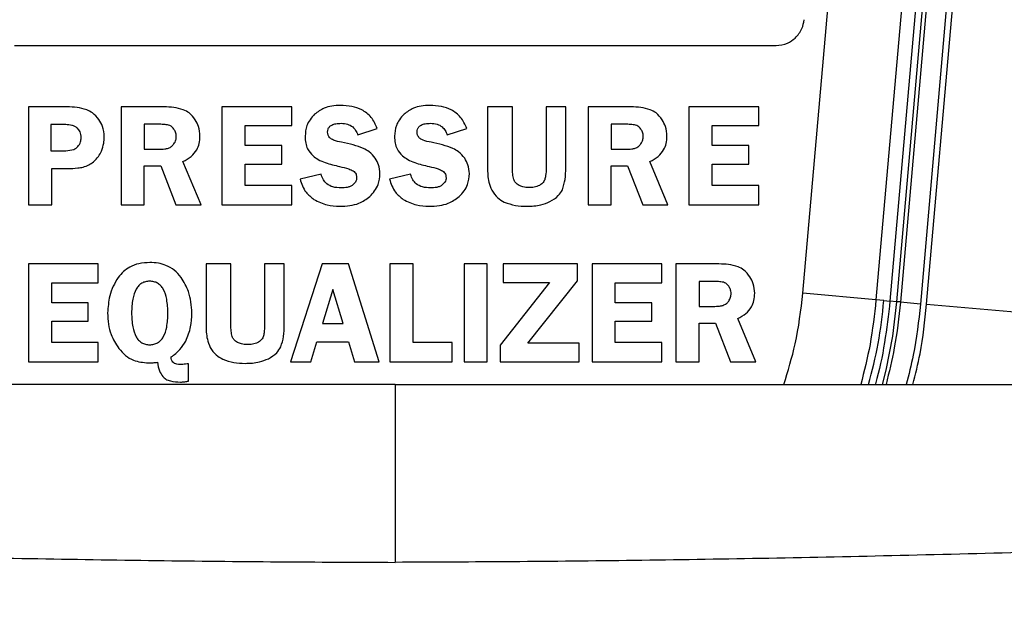
# Model space of a CAD drawing. Units: millimetres. Extents: x -3 to 1410, y 0 to 980.
# Drawn here: x 183 to 194, y 901 to 907 of the extents above; entities that cross this region are included whole.
import ezdxf

# ---------------------------------------------------------------- set-up
doc = ezdxf.new("R2010")
doc.units = ezdxf.units.MM
doc.header["$LTSCALE"] = 3.5
doc.layers.add('AM_8', color=1, linetype='Continuous', lineweight=25)

# ---------------------------------------------------------------- blocks, each defined once
blk = doc.blocks.new('A$C1BC0211C')
at = {"color": 8}
for p, q in [((143.399, 62.602), (144.233, 72.132)), ((143.066, 62.631), (143.705, 69.937)), ((143.744, 69.936), (143.105, 62.627)), ((143.617, 69.857), (142.986, 62.638)), ((142.009, 62.728), (142.586, 69.326)), ((143.413, 69.314), (142.83, 62.652)), ((143.793, 67.906), (143.33, 62.604)), ((133.156, 65.507), (141.708, 65.507)), ((133.744, 64.818), (133.311, 64.818)), ((133.311, 64.818), (133.311, 63.72)), ((134.353, 64.818), (134.353, 63.72)), ((134.836, 64.818), (134.353, 64.818)), ((136.269, 64.818), (135.484, 64.818)), ((135.484, 64.818), (135.484, 63.72)), ((136.269, 64.609), (136.269, 64.818)), ((138.468, 64.818), (138.468, 64.134)), ((138.748, 64.818), (138.468, 64.818)), ((138.748, 64.134), (138.748, 64.818)), ((139.125, 64.818), (139.125, 64.134)), ((139.346, 64.818), (139.125, 64.818)), ((139.346, 64.134), (139.346, 64.818)), ((139.598, 64.818), (139.598, 63.72)), ((140.081, 64.818), (139.598, 64.818)), ((141.513, 64.818), (140.728, 64.818)), ((140.728, 64.818), (140.728, 63.72)), ((141.513, 64.609), (141.513, 64.818)), ((133.731, 64.619), (133.564, 64.619)), ((133.564, 64.619), (133.564, 64.327)), ((134.765, 64.623), (134.613, 64.623)), ((134.613, 64.623), (134.613, 64.343)), ((135.746, 64.609), (136.269, 64.609)), ((135.746, 64.384), (135.746, 64.609)), ((140.009, 64.623), (139.857, 64.623)), ((139.857, 64.623), (139.857, 64.343)), ((140.99, 64.609), (141.513, 64.609)), ((140.99, 64.384), (140.99, 64.609)), ((137.011, 64.504), (137.23, 64.577)), ((138.016, 64.504), (138.234, 64.577)), ((136.157, 64.384), (135.746, 64.384)), ((136.157, 64.177), (136.157, 64.384)), ((141.401, 64.384), (140.99, 64.384)), ((141.401, 64.177), (141.401, 64.384)), ((133.564, 64.327), (133.731, 64.327)), ((134.613, 64.343), (134.77, 64.343)), ((139.857, 64.343), (140.015, 64.343)), ((134.613, 63.72), (134.613, 64.155)), ((134.613, 64.155), (134.797, 64.155)), ((134.797, 64.155), (134.966, 63.72)), ((135.25, 63.72), (135.047, 64.206)), ((135.746, 64.177), (136.157, 64.177)), ((135.746, 63.937), (135.746, 64.177)), ((139.857, 63.72), (139.857, 64.155)), ((139.857, 64.155), (140.041, 64.155)), ((140.041, 64.155), (140.21, 63.72)), ((140.494, 63.72), (140.291, 64.206)), ((140.99, 64.177), (141.401, 64.177)), ((140.99, 63.937), (140.99, 64.177)), ((133.573, 63.72), (133.573, 64.128)), ((133.573, 64.128), (133.754, 64.128)), ((136.6, 64.062), (136.362, 64.008)), ((137.604, 64.062), (137.366, 64.008)), ((136.269, 63.937), (135.746, 63.937)), ((136.269, 63.72), (136.269, 63.937)), ((141.513, 63.937), (140.99, 63.937)), ((141.513, 63.72), (141.513, 63.937)), ((133.311, 63.72), (133.573, 63.72)), ((134.353, 63.72), (134.613, 63.72)), ((134.966, 63.72), (135.25, 63.72)), ((135.484, 63.72), (136.269, 63.72)), ((139.598, 63.72), (139.857, 63.72)), ((140.21, 63.72), (140.494, 63.72)), ((140.728, 63.72), (141.513, 63.72)), ((133.311, 63.055), (133.311, 61.956)), ((134.096, 63.055), (133.311, 63.055)), ((134.096, 62.845), (134.096, 63.055)), ((135.306, 63.055), (135.306, 62.37)), ((135.586, 63.055), (135.306, 63.055)), ((135.586, 62.37), (135.586, 63.055)), ((135.963, 63.055), (135.963, 62.37)), ((136.184, 63.055), (135.963, 63.055)), ((136.184, 62.37), (136.184, 63.055)), ((136.609, 63.055), (136.256, 61.956)), ((136.906, 63.055), (136.609, 63.055)), ((137.25, 61.956), (136.906, 63.055)), ((137.372, 63.055), (137.372, 61.956)), ((137.633, 63.055), (137.372, 63.055)), ((137.633, 62.173), (137.633, 63.055)), ((138.205, 63.055), (138.205, 61.956)), ((138.462, 63.055), (138.205, 63.055)), ((138.462, 61.956), (138.462, 63.055)), ((138.645, 63.055), (138.645, 62.847)), ((139.477, 63.055), (138.645, 63.055)), ((139.477, 62.865), (139.477, 63.055)), ((139.642, 63.055), (139.642, 61.956)), ((140.426, 63.055), (139.642, 63.055)), ((140.426, 62.845), (140.426, 63.055)), ((141.067, 63.055), (140.584, 63.055)), ((140.584, 63.055), (140.584, 61.956)), ((133.573, 62.845), (134.096, 62.845)), ((133.573, 62.62), (133.573, 62.845)), ((139.162, 62.847), (138.608, 62.143)), ((138.645, 62.847), (139.162, 62.847)), ((138.922, 62.166), (139.477, 62.865)), ((139.903, 62.845), (140.426, 62.845)), ((139.903, 62.62), (139.903, 62.845)), ((140.995, 62.859), (140.843, 62.859)), ((140.843, 62.859), (140.843, 62.579)), ((136.73, 62.77), (136.613, 62.385)), ((136.845, 62.385), (136.73, 62.77)), ((142.83, 62.652), (142.009, 62.728)), ((133.984, 62.62), (133.573, 62.62)), ((133.984, 62.413), (133.984, 62.62)), ((140.314, 62.62), (139.903, 62.62)), ((140.314, 62.413), (140.314, 62.62)), ((142.918, 62.644), (142.83, 62.652)), ((142.92, 62.644), (142.986, 62.638)), ((143.066, 62.631), (142.986, 62.638)), ((143.331, 62.604), (143.104, 62.627)), ((143.399, 62.602), (144.432, 62.512)), ((140.843, 62.579), (141.001, 62.579)), ((133.573, 62.413), (133.984, 62.413)), ((133.573, 62.173), (133.573, 62.413)), ((136.613, 62.385), (136.845, 62.385)), ((139.903, 62.413), (140.314, 62.413)), ((139.903, 62.173), (139.903, 62.413)), ((140.843, 61.956), (140.843, 62.391)), ((140.843, 62.391), (141.028, 62.391)), ((141.028, 62.391), (141.196, 61.956)), ((141.481, 61.956), (141.278, 62.442)), ((134.096, 62.173), (133.573, 62.173)), ((134.096, 61.956), (134.096, 62.173)), ((136.482, 61.956), (136.551, 62.182)), ((136.551, 62.182), (136.906, 62.182)), ((136.906, 62.182), (136.974, 61.956)), ((138.07, 62.173), (137.633, 62.173)), ((138.07, 61.956), (138.07, 62.173)), ((139.495, 62.166), (138.922, 62.166)), ((139.495, 61.956), (139.495, 62.166)), ((140.426, 62.173), (139.903, 62.173)), ((140.426, 61.956), (140.426, 62.173)), ((138.608, 62.143), (138.608, 61.956)), ((133.311, 61.956), (134.096, 61.956)), ((135.109, 61.739), (135.109, 61.934)), ((136.256, 61.956), (136.482, 61.956)), ((136.974, 61.956), (137.25, 61.956)), ((137.372, 61.956), (138.07, 61.956)), ((138.205, 61.956), (138.462, 61.956)), ((138.608, 61.956), (139.495, 61.956)), ((139.642, 61.956), (140.426, 61.956)), ((140.584, 61.956), (140.843, 61.956)), ((141.196, 61.956), (141.481, 61.956))]:
    blk.add_line(p, q, dxfattribs=at)
at = {"color": 8, "flags": 128}
blk.add_lwpolyline([(142.903, 61.702), (142.945, 61.861), (143.019, 62.244), (143.066, 62.631), (143.066, 62.631), (143.066, 62.631)], dxfattribs=at)
at = {"color": 8}
for points, knots in [([(141.922, 65.591), (141.952, 65.624), (142.004, 65.685), (142.018, 65.763), (142.024, 65.797)], [0, 0, 0, 0, 0.559353, 1, 1, 1, 1]), ([(141.708, 65.507), (141.752, 65.512), (141.831, 65.521), (141.894, 65.57), (141.922, 65.591)], [0, 0, 0, 0, 0.559631, 1, 1, 1, 1]), ([(133.966, 64.787), (133.93, 64.797), (133.858, 64.817), (133.783, 64.818), (133.744, 64.818)], [0, 0, 0, 0, 0.490754, 1, 1, 1, 1]), ([(135.051, 64.787), (135.015, 64.797), (134.945, 64.817), (134.872, 64.818), (134.836, 64.818)], [0, 0, 0, 0, 0.505996, 1, 1, 1, 1]), ([(136.814, 64.835), (136.782, 64.834), (136.721, 64.831), (136.618, 64.804), (136.56, 64.761), (136.525, 64.735)], [0, 0, 0, 0, 0.308749, 0.588912, 1, 1, 1, 1]), ([(137.23, 64.577), (137.21, 64.621), (137.171, 64.706), (137.063, 64.788), (136.941, 64.83), (136.858, 64.833), (136.814, 64.835)], [0, 0, 0, 0, 0.27197, 0.529769, 0.749028, 1, 1, 1, 1]), ([(137.819, 64.835), (137.786, 64.834), (137.725, 64.831), (137.622, 64.804), (137.564, 64.761), (137.53, 64.735)], [0, 0, 0, 0, 0.308979, 0.589076, 1, 1, 1, 1]), ([(138.234, 64.577), (138.214, 64.621), (138.175, 64.706), (138.067, 64.788), (137.945, 64.83), (137.863, 64.833), (137.819, 64.835)], [0, 0, 0, 0, 0.272056, 0.529843, 0.74905, 1, 1, 1, 1]), ([(140.295, 64.787), (140.26, 64.797), (140.189, 64.817), (140.117, 64.818), (140.081, 64.818)], [0, 0, 0, 0, 0.505996, 1, 1, 1, 1]), ([(134.103, 64.677), (134.081, 64.704), (134.042, 64.75), (133.988, 64.776), (133.966, 64.787)], [0, 0, 0, 0, 0.583577, 1, 1, 1, 1]), ([(135.185, 64.674), (135.164, 64.702), (135.128, 64.75), (135.074, 64.776), (135.051, 64.787)], [0, 0, 0, 0, 0.575672, 1, 1, 1, 1]), ([(136.525, 64.735), (136.507, 64.716), (136.472, 64.678), (136.428, 64.595), (136.422, 64.529), (136.419, 64.488)], [0, 0, 0, 0, 0.285541, 0.558947, 1, 1, 1, 1]), ([(137.53, 64.735), (137.511, 64.716), (137.476, 64.678), (137.433, 64.595), (137.427, 64.529), (137.423, 64.488)], [0, 0, 0, 0, 0.285697, 0.55909, 1, 1, 1, 1]), ([(140.429, 64.674), (140.408, 64.702), (140.372, 64.75), (140.318, 64.776), (140.295, 64.787)], [0, 0, 0, 0, 0.575672, 1, 1, 1, 1]), ([(133.861, 64.579), (133.852, 64.586), (133.834, 64.601), (133.789, 64.616), (133.754, 64.618), (133.731, 64.619)], [0, 0, 0, 0, 0.240531, 0.505221, 1, 1, 1, 1]), ([(133.904, 64.473), (133.903, 64.496), (133.899, 64.537), (133.873, 64.567), (133.861, 64.579)], [0, 0, 0, 0, 0.576297, 1, 1, 1, 1]), ([(134.164, 64.481), (134.161, 64.522), (134.156, 64.592), (134.119, 64.652), (134.103, 64.677)], [0, 0, 0, 0, 0.578264, 1, 1, 1, 1]), ([(134.885, 64.614), (134.868, 64.617), (134.828, 64.623), (134.787, 64.623), (134.765, 64.623)], [0, 0, 0, 0, 0.446923, 1, 1, 1, 1]), ([(134.945, 64.57), (134.935, 64.582), (134.919, 64.601), (134.895, 64.611), (134.885, 64.614)], [0, 0, 0, 0, 0.599444, 1, 1, 1, 1]), ([(135.238, 64.489), (135.235, 64.526), (135.231, 64.592), (135.199, 64.649), (135.185, 64.674)], [0, 0, 0, 0, 0.562665, 1, 1, 1, 1]), ([(136.671, 64.535), (136.672, 64.546), (136.674, 64.568), (136.691, 64.597), (136.722, 64.619), (136.768, 64.632), (136.804, 64.633), (136.824, 64.634)], [0, 0, 0, 0, 0.165297, 0.316557, 0.47794, 0.708092, 1, 1, 1, 1]), ([(136.824, 64.634), (136.848, 64.633), (136.895, 64.63), (136.952, 64.599), (136.99, 64.555), (137.004, 64.521), (137.011, 64.504)], [0, 0, 0, 0, 0.297989, 0.561193, 0.769684, 1, 1, 1, 1]), ([(137.676, 64.535), (137.677, 64.546), (137.678, 64.568), (137.696, 64.597), (137.727, 64.619), (137.773, 64.632), (137.808, 64.633), (137.828, 64.634)], [0, 0, 0, 0, 0.165352, 0.31651, 0.477682, 0.707722, 1, 1, 1, 1]), ([(137.828, 64.634), (137.853, 64.633), (137.899, 64.63), (137.956, 64.599), (137.995, 64.555), (138.008, 64.521), (138.016, 64.504)], [0, 0, 0, 0, 0.297536, 0.560709, 0.769408, 1, 1, 1, 1]), ([(140.13, 64.614), (140.112, 64.617), (140.072, 64.623), (140.031, 64.623), (140.009, 64.623)], [0, 0, 0, 0, 0.446923, 1, 1, 1, 1]), ([(140.189, 64.57), (140.179, 64.582), (140.163, 64.601), (140.139, 64.611), (140.13, 64.614)], [0, 0, 0, 0, 0.599444, 1, 1, 1, 1]), ([(140.482, 64.489), (140.479, 64.526), (140.475, 64.592), (140.443, 64.649), (140.429, 64.674)], [0, 0, 0, 0, 0.562665, 1, 1, 1, 1]), ([(133.866, 64.372), (133.878, 64.389), (133.9, 64.419), (133.903, 64.457), (133.904, 64.473)], [0, 0, 0, 0, 0.561589, 1, 1, 1, 1]), ([(134.132, 64.323), (134.142, 64.352), (134.16, 64.403), (134.163, 64.457), (134.164, 64.481)], [0, 0, 0, 0, 0.562853, 1, 1, 1, 1]), ([(134.972, 64.488), (134.971, 64.504), (134.968, 64.534), (134.952, 64.559), (134.945, 64.57)], [0, 0, 0, 0, 0.56047, 1, 1, 1, 1]), ([(134.945, 64.402), (134.954, 64.417), (134.97, 64.443), (134.972, 64.474), (134.972, 64.488)], [0, 0, 0, 0, 0.553673, 1, 1, 1, 1]), ([(135.047, 64.206), (135.079, 64.222), (135.14, 64.255), (135.202, 64.329), (135.233, 64.409), (135.237, 64.462), (135.238, 64.489)], [0, 0, 0, 0, 0.297569, 0.564347, 0.773738, 1, 1, 1, 1]), ([(136.419, 64.488), (136.42, 64.462), (136.422, 64.414), (136.446, 64.334), (136.485, 64.293), (136.508, 64.268)], [0, 0, 0, 0, 0.310789, 0.589066, 1, 1, 1, 1]), ([(136.7, 64.468), (136.691, 64.479), (136.674, 64.499), (136.672, 64.524), (136.671, 64.535)], [0, 0, 0, 0, 0.557482, 1, 1, 1, 1]), ([(136.829, 64.421), (136.798, 64.427), (136.76, 64.436), (136.717, 64.455), (136.705, 64.464), (136.7, 64.468)], [0, 0, 0, 0, 0.673255, 0.857056, 1, 1, 1, 1]), ([(137.423, 64.488), (137.424, 64.462), (137.427, 64.414), (137.451, 64.334), (137.489, 64.293), (137.512, 64.268)], [0, 0, 0, 0, 0.310835, 0.589197, 1, 1, 1, 1]), ([(137.704, 64.468), (137.695, 64.479), (137.679, 64.499), (137.677, 64.524), (137.676, 64.535)], [0, 0, 0, 0, 0.557491, 1, 1, 1, 1]), ([(137.833, 64.421), (137.803, 64.427), (137.764, 64.436), (137.721, 64.455), (137.709, 64.464), (137.704, 64.468)], [0, 0, 0, 0, 0.672813, 0.856642, 1, 1, 1, 1]), ([(140.217, 64.488), (140.215, 64.504), (140.213, 64.534), (140.196, 64.559), (140.189, 64.57)], [0, 0, 0, 0, 0.56047, 1, 1, 1, 1]), ([(140.189, 64.402), (140.198, 64.417), (140.214, 64.443), (140.216, 64.474), (140.217, 64.488)], [0, 0, 0, 0, 0.553673, 1, 1, 1, 1]), ([(140.291, 64.206), (140.323, 64.222), (140.384, 64.255), (140.446, 64.329), (140.478, 64.409), (140.481, 64.462), (140.482, 64.489)], [0, 0, 0, 0, 0.297569, 0.564347, 0.773738, 1, 1, 1, 1]), ([(133.731, 64.327), (133.762, 64.329), (133.802, 64.331), (133.846, 64.353), (133.86, 64.366), (133.866, 64.372)], [0, 0, 0, 0, 0.622606, 0.818646, 1, 1, 1, 1]), ([(134.883, 64.354), (134.896, 64.36), (134.92, 64.371), (134.937, 64.392), (134.945, 64.402)], [0, 0, 0, 0, 0.527693, 1, 1, 1, 1]), ([(137.075, 64.352), (137.037, 64.366), (136.956, 64.395), (136.873, 64.412), (136.829, 64.421)], [0, 0, 0, 0, 0.476643, 1, 1, 1, 1]), ([(138.079, 64.352), (138.041, 64.366), (137.961, 64.395), (137.877, 64.412), (137.833, 64.421)], [0, 0, 0, 0, 0.476643, 1, 1, 1, 1]), ([(140.127, 64.354), (140.14, 64.36), (140.164, 64.371), (140.181, 64.392), (140.189, 64.402)], [0, 0, 0, 0, 0.527693, 1, 1, 1, 1]), ([(134.041, 64.201), (134.061, 64.22), (134.099, 64.255), (134.121, 64.301), (134.132, 64.323)], [0, 0, 0, 0, 0.541441, 1, 1, 1, 1]), ([(134.77, 64.343), (134.795, 64.343), (134.833, 64.343), (134.87, 64.351), (134.883, 64.354)], [0, 0, 0, 0, 0.649114, 1, 1, 1, 1]), ([(136.508, 64.268), (136.527, 64.254), (136.57, 64.223), (136.67, 64.181), (136.753, 64.162), (136.807, 64.149)], [0, 0, 0, 0, 0.219958, 0.484029, 1, 1, 1, 1]), ([(137.206, 64.241), (137.185, 64.267), (137.149, 64.313), (137.097, 64.341), (137.075, 64.352)], [0, 0, 0, 0, 0.571134, 1, 1, 1, 1]), ([(137.512, 64.268), (137.532, 64.254), (137.574, 64.223), (137.675, 64.181), (137.757, 64.162), (137.811, 64.149)], [0, 0, 0, 0, 0.220332, 0.484376, 1, 1, 1, 1]), ([(138.211, 64.241), (138.19, 64.267), (138.153, 64.313), (138.101, 64.341), (138.079, 64.352)], [0, 0, 0, 0, 0.570591, 1, 1, 1, 1]), ([(140.015, 64.343), (140.039, 64.343), (140.077, 64.343), (140.114, 64.351), (140.127, 64.354)], [0, 0, 0, 0, 0.649114, 1, 1, 1, 1]), ([(133.754, 64.128), (133.791, 64.128), (133.849, 64.128), (133.906, 64.139), (133.927, 64.142)], [0, 0, 0, 0, 0.646102, 1, 1, 1, 1]), ([(133.927, 64.142), (133.948, 64.15), (133.989, 64.164), (134.024, 64.189), (134.041, 64.201)], [0, 0, 0, 0, 0.527411, 1, 1, 1, 1]), ([(136.807, 64.149), (136.842, 64.142), (136.895, 64.131), (136.943, 64.107), (136.959, 64.099)], [0, 0, 0, 0, 0.664147, 1, 1, 1, 1]), ([(137.26, 64.069), (137.257, 64.103), (137.252, 64.165), (137.22, 64.218), (137.206, 64.241)], [0, 0, 0, 0, 0.560558, 1, 1, 1, 1]), ([(137.811, 64.149), (137.846, 64.142), (137.899, 64.131), (137.947, 64.107), (137.963, 64.099)], [0, 0, 0, 0, 0.664883, 1, 1, 1, 1]), ([(138.264, 64.069), (138.261, 64.103), (138.256, 64.165), (138.225, 64.218), (138.211, 64.241)], [0, 0, 0, 0, 0.560241, 1, 1, 1, 1]), ([(136.823, 63.908), (136.792, 63.91), (136.735, 63.913), (136.665, 63.949), (136.62, 64.001), (136.606, 64.041), (136.6, 64.062)], [0, 0, 0, 0, 0.312893, 0.577259, 0.779119, 1, 1, 1, 1]), ([(136.959, 64.099), (136.965, 64.094), (136.978, 64.084), (136.995, 64.058), (136.997, 64.037), (136.998, 64.024)], [0, 0, 0, 0, 0.286697, 0.556421, 1, 1, 1, 1]), ([(137.145, 63.812), (137.164, 63.832), (137.202, 63.872), (137.249, 63.958), (137.256, 64.027), (137.26, 64.069)], [0, 0, 0, 0, 0.292059, 0.56707, 1, 1, 1, 1]), ([(137.827, 63.908), (137.797, 63.91), (137.739, 63.913), (137.669, 63.949), (137.624, 64.001), (137.611, 64.041), (137.604, 64.062)], [0, 0, 0, 0, 0.312756, 0.577209, 0.77912, 1, 1, 1, 1]), ([(137.963, 64.099), (137.97, 64.094), (137.983, 64.084), (137.999, 64.058), (138.001, 64.037), (138.002, 64.024)], [0, 0, 0, 0, 0.286135, 0.555895, 1, 1, 1, 1]), ([(138.15, 63.812), (138.169, 63.832), (138.207, 63.872), (138.253, 63.958), (138.26, 64.027), (138.264, 64.069)], [0, 0, 0, 0, 0.292198, 0.56715, 1, 1, 1, 1]), ([(138.468, 64.134), (138.469, 64.08), (138.471, 63.993), (138.503, 63.912), (138.515, 63.882)], [0, 0, 0, 0, 0.625349, 1, 1, 1, 1]), ([(138.763, 64.004), (138.758, 64.024), (138.748, 64.067), (138.748, 64.111), (138.748, 64.134)], [0, 0, 0, 0, 0.476596, 1, 1, 1, 1]), ([(139.125, 64.134), (139.125, 64.105), (139.125, 64.06), (139.114, 64.016), (139.11, 64.001)], [0, 0, 0, 0, 0.65382, 1, 1, 1, 1]), ([(139.308, 63.888), (139.32, 63.926), (139.345, 64.007), (139.345, 64.091), (139.346, 64.134)], [0, 0, 0, 0, 0.483175, 1, 1, 1, 1]), ([(136.362, 64.008), (136.379, 63.956), (136.41, 63.864), (136.486, 63.805), (136.518, 63.78)], [0, 0, 0, 0, 0.571061, 1, 1, 1, 1]), ([(136.955, 63.942), (136.946, 63.936), (136.926, 63.924), (136.882, 63.911), (136.846, 63.909), (136.823, 63.908)], [0, 0, 0, 0, 0.233976, 0.498602, 1, 1, 1, 1]), ([(136.998, 64.024), (136.998, 64.015), (136.996, 63.998), (136.983, 63.968), (136.966, 63.952), (136.955, 63.942)], [0, 0, 0, 0, 0.269943, 0.537718, 1, 1, 1, 1]), ([(137.366, 64.008), (137.384, 63.956), (137.415, 63.864), (137.49, 63.805), (137.522, 63.78)], [0, 0, 0, 0, 0.571483, 1, 1, 1, 1]), ([(137.959, 63.942), (137.95, 63.936), (137.931, 63.924), (137.886, 63.911), (137.851, 63.909), (137.827, 63.908)], [0, 0, 0, 0, 0.233566, 0.498147, 1, 1, 1, 1]), ([(138.002, 64.024), (138.002, 64.015), (138.001, 63.998), (137.987, 63.968), (137.97, 63.952), (137.959, 63.942)], [0, 0, 0, 0, 0.269943, 0.537718, 1, 1, 1, 1]), ([(138.822, 63.937), (138.807, 63.947), (138.781, 63.964), (138.768, 63.992), (138.763, 64.004)], [0, 0, 0, 0, 0.576503, 1, 1, 1, 1]), ([(138.932, 63.913), (138.909, 63.914), (138.871, 63.915), (138.836, 63.931), (138.822, 63.937)], [0, 0, 0, 0, 0.589812, 1, 1, 1, 1]), ([(139.05, 63.937), (139.03, 63.929), (138.992, 63.914), (138.952, 63.913), (138.932, 63.913)], [0, 0, 0, 0, 0.515423, 1, 1, 1, 1]), ([(139.11, 64.001), (139.103, 63.987), (139.088, 63.96), (139.062, 63.944), (139.05, 63.937)], [0, 0, 0, 0, 0.532293, 1, 1, 1, 1]), ([(136.805, 63.703), (136.844, 63.704), (136.918, 63.707), (137.039, 63.735), (137.106, 63.783), (137.145, 63.812)], [0, 0, 0, 0, 0.323328, 0.606963, 1, 1, 1, 1]), ([(137.81, 63.703), (137.849, 63.704), (137.923, 63.707), (138.043, 63.735), (138.11, 63.783), (138.15, 63.812)], [0, 0, 0, 0, 0.32311, 0.606638, 1, 1, 1, 1]), ([(138.515, 63.882), (138.535, 63.852), (138.572, 63.797), (138.63, 63.764), (138.656, 63.75)], [0, 0, 0, 0, 0.549768, 1, 1, 1, 1]), ([(139.168, 63.755), (139.202, 63.774), (139.26, 63.808), (139.294, 63.864), (139.308, 63.888)], [0, 0, 0, 0, 0.591226, 1, 1, 1, 1]), ([(136.518, 63.78), (136.566, 63.755), (136.657, 63.709), (136.758, 63.705), (136.805, 63.703)], [0, 0, 0, 0, 0.535382, 1, 1, 1, 1]), ([(137.522, 63.78), (137.571, 63.755), (137.661, 63.709), (137.763, 63.705), (137.81, 63.703)], [0, 0, 0, 0, 0.535552, 1, 1, 1, 1]), ([(138.656, 63.75), (138.697, 63.735), (138.778, 63.705), (138.865, 63.704), (138.908, 63.703)], [0, 0, 0, 0, 0.506583, 1, 1, 1, 1]), ([(138.908, 63.703), (138.962, 63.705), (139.052, 63.707), (139.135, 63.741), (139.168, 63.755)], [0, 0, 0, 0, 0.600922, 1, 1, 1, 1]), ([(134.675, 63.071), (134.634, 63.069), (134.556, 63.065), (134.455, 63.026), (134.376, 62.972), (134.34, 62.927), (134.321, 62.904)], [0, 0, 0, 0, 0.301378, 0.574979, 0.78419, 1, 1, 1, 1]), ([(135.026, 62.904), (135.002, 62.933), (134.955, 62.989), (134.863, 63.04), (134.769, 63.067), (134.707, 63.07), (134.675, 63.071)], [0, 0, 0, 0, 0.274481, 0.541857, 0.761606, 1, 1, 1, 1]), ([(141.281, 63.024), (141.246, 63.033), (141.176, 63.053), (141.103, 63.054), (141.067, 63.055)], [0, 0, 0, 0, 0.505681, 1, 1, 1, 1]), ([(141.415, 62.91), (141.395, 62.938), (141.359, 62.986), (141.305, 63.012), (141.281, 63.024)], [0, 0, 0, 0, 0.575254, 1, 1, 1, 1]), ([(134.321, 62.904), (134.301, 62.871), (134.26, 62.806), (134.212, 62.672), (134.206, 62.57), (134.201, 62.506)], [0, 0, 0, 0, 0.271491, 0.545101, 1, 1, 1, 1]), ([(134.673, 62.861), (134.657, 62.86), (134.627, 62.858), (134.584, 62.841), (134.548, 62.812), (134.507, 62.754), (134.476, 62.649), (134.468, 62.505), (134.476, 62.362), (134.507, 62.256), (134.547, 62.198), (134.583, 62.169), (134.626, 62.151), (134.657, 62.149), (134.673, 62.148)], [0, 0, 0, 0, 0.052024, 0.100354, 0.148863, 0.201384, 0.32937, 0.499523, 0.67041, 0.798854, 0.851465, 0.899955, 0.948166, 1, 1, 1, 1]), ([(134.673, 62.148), (134.689, 62.149), (134.72, 62.151), (134.763, 62.168), (134.799, 62.197), (134.841, 62.254), (134.872, 62.359), (134.88, 62.502), (134.872, 62.646), (134.841, 62.753), (134.8, 62.811), (134.764, 62.841), (134.72, 62.858), (134.689, 62.86), (134.673, 62.861)], [0, 0, 0, 0, 0.052283, 0.100753, 0.149203, 0.20143, 0.328158, 0.496328, 0.668383, 0.797652, 0.850576, 0.899346, 0.94784, 1, 1, 1, 1]), ([(135.146, 62.503), (135.145, 62.545), (135.141, 62.627), (135.108, 62.766), (135.057, 62.852), (135.026, 62.904)], [0, 0, 0, 0, 0.296978, 0.576335, 1, 1, 1, 1]), ([(141.116, 62.85), (141.098, 62.853), (141.058, 62.859), (141.018, 62.859), (140.995, 62.859)], [0, 0, 0, 0, 0.446463, 1, 1, 1, 1]), ([(141.176, 62.806), (141.166, 62.818), (141.149, 62.837), (141.126, 62.847), (141.116, 62.85)], [0, 0, 0, 0, 0.600226, 1, 1, 1, 1]), ([(141.469, 62.726), (141.466, 62.762), (141.461, 62.828), (141.429, 62.885), (141.415, 62.91)], [0, 0, 0, 0, 0.562719, 1, 1, 1, 1]), ([(141.203, 62.724), (141.202, 62.74), (141.199, 62.77), (141.183, 62.795), (141.176, 62.806)], [0, 0, 0, 0, 0.560317, 1, 1, 1, 1]), ([(141.176, 62.638), (141.184, 62.653), (141.2, 62.679), (141.202, 62.71), (141.203, 62.724)], [0, 0, 0, 0, 0.553676, 1, 1, 1, 1]), ([(141.278, 62.442), (141.31, 62.459), (141.371, 62.491), (141.432, 62.565), (141.464, 62.645), (141.467, 62.698), (141.469, 62.726)], [0, 0, 0, 0, 0.297713, 0.564378, 0.773715, 1, 1, 1, 1]), ([(141.796, 61.702), (141.842, 61.853), (141.945, 62.188), (141.987, 62.536), (142.009, 62.728)], [0, 0, 0, 0, 0.449295, 1, 1, 1, 1]), ([(141.001, 62.579), (141.026, 62.579), (141.063, 62.579), (141.1, 62.587), (141.113, 62.59)], [0, 0, 0, 0, 0.648408, 1, 1, 1, 1]), ([(141.113, 62.59), (141.126, 62.596), (141.151, 62.607), (141.168, 62.628), (141.176, 62.638)], [0, 0, 0, 0, 0.526943, 1, 1, 1, 1]), ([(142.83, 62.652), (142.812, 62.485), (142.777, 62.164), (142.697, 61.852), (142.66, 61.702)], [0, 0, 0, 0, 0.52195, 1, 1, 1, 1]), ([(142.746, 61.702), (142.786, 61.854), (142.868, 62.164), (142.901, 62.482), (142.919, 62.644)], [0, 0, 0, 0, 0.490932, 1, 1, 1, 1]), ([(142.986, 62.638), (142.986, 62.638), (142.973, 62.482), (142.929, 62.171), (142.87, 61.858), (142.823, 61.705), (142.823, 61.702)], [0, 0, 0, 0, 0.000032, 0.494251, 0.990232, 1, 1, 1, 1]), ([(143.105, 62.627), (143.086, 62.455), (143.052, 62.143), (142.977, 61.839), (142.943, 61.702)], [0, 0, 0, 0, 0.551296, 1, 1, 1, 1]), ([(143.332, 62.604), (143.309, 62.413), (143.272, 62.109), (143.198, 61.812), (143.171, 61.702)], [0, 0, 0, 0, 0.630591, 1, 1, 1, 1]), ([(143.245, 61.702), (143.274, 61.817), (143.348, 62.113), (143.38, 62.416), (143.399, 62.602)], [0, 0, 0, 0, 0.387021, 1, 1, 1, 1]), ([(134.201, 62.506), (134.203, 62.463), (134.207, 62.382), (134.241, 62.242), (134.294, 62.158), (134.326, 62.107)], [0, 0, 0, 0, 0.298399, 0.577754, 1, 1, 1, 1]), ([(135.078, 62.19), (135.1, 62.242), (135.142, 62.343), (135.145, 62.451), (135.146, 62.503)], [0, 0, 0, 0, 0.523681, 1, 1, 1, 1]), ([(135.306, 62.37), (135.307, 62.316), (135.309, 62.229), (135.341, 62.149), (135.353, 62.118)], [0, 0, 0, 0, 0.625349, 1, 1, 1, 1]), ([(135.601, 62.24), (135.596, 62.26), (135.586, 62.303), (135.586, 62.347), (135.586, 62.37)], [0, 0, 0, 0, 0.476596, 1, 1, 1, 1]), ([(135.963, 62.37), (135.963, 62.341), (135.963, 62.296), (135.952, 62.252), (135.948, 62.237)], [0, 0, 0, 0, 0.65382, 1, 1, 1, 1]), ([(136.146, 62.124), (136.158, 62.162), (136.183, 62.243), (136.184, 62.327), (136.184, 62.37)], [0, 0, 0, 0, 0.483175, 1, 1, 1, 1]), ([(134.915, 62.011), (134.95, 62.036), (135.016, 62.085), (135.058, 62.156), (135.078, 62.19)], [0, 0, 0, 0, 0.522707, 1, 1, 1, 1]), ([(135.66, 62.174), (135.645, 62.183), (135.619, 62.2), (135.606, 62.228), (135.601, 62.24)], [0, 0, 0, 0, 0.576503, 1, 1, 1, 1]), ([(135.77, 62.149), (135.747, 62.15), (135.709, 62.152), (135.674, 62.167), (135.66, 62.174)], [0, 0, 0, 0, 0.589812, 1, 1, 1, 1]), ([(135.888, 62.173), (135.868, 62.165), (135.831, 62.15), (135.79, 62.149), (135.77, 62.149)], [0, 0, 0, 0, 0.515423, 1, 1, 1, 1]), ([(135.948, 62.237), (135.941, 62.223), (135.926, 62.196), (135.9, 62.181), (135.888, 62.173)], [0, 0, 0, 0, 0.532293, 1, 1, 1, 1]), ([(134.326, 62.107), (134.35, 62.079), (134.397, 62.025), (134.509, 61.958), (134.601, 61.949), (134.659, 61.944)], [0, 0, 0, 0, 0.285329, 0.556294, 1, 1, 1, 1]), ([(135.353, 62.118), (135.373, 62.088), (135.41, 62.033), (135.468, 62), (135.494, 61.986)], [0, 0, 0, 0, 0.549768, 1, 1, 1, 1]), ([(136.006, 61.991), (136.04, 62.011), (136.098, 62.044), (136.132, 62.1), (136.146, 62.124)], [0, 0, 0, 0, 0.591226, 1, 1, 1, 1]), ([(134.659, 61.944), (134.676, 61.944), (134.711, 61.945), (134.745, 61.949), (134.762, 61.951)], [0, 0, 0, 0, 0.511093, 1, 1, 1, 1]), ([(134.762, 61.951), (134.767, 61.918), (134.775, 61.86), (134.807, 61.812), (134.82, 61.792)], [0, 0, 0, 0, 0.581914, 1, 1, 1, 1]), ([(135.012, 61.926), (135.001, 61.927), (134.981, 61.927), (134.954, 61.936), (134.932, 61.952), (134.917, 61.979), (134.916, 61.999), (134.915, 62.011)], [0, 0, 0, 0, 0.224089, 0.411329, 0.576724, 0.77193, 1, 1, 1, 1]), ([(135.109, 61.934), (135.088, 61.932), (135.055, 61.928), (135.023, 61.927), (135.012, 61.926)], [0, 0, 0, 0, 0.664849, 1, 1, 1, 1]), ([(135.494, 61.986), (135.535, 61.971), (135.616, 61.941), (135.703, 61.94), (135.746, 61.939)], [0, 0, 0, 0, 0.506583, 1, 1, 1, 1]), ([(135.746, 61.939), (135.8, 61.941), (135.89, 61.943), (135.973, 61.977), (136.006, 61.991)], [0, 0, 0, 0, 0.600922, 1, 1, 1, 1]), ([(134.82, 61.792), (134.832, 61.781), (134.856, 61.757), (134.925, 61.733), (134.98, 61.73), (135.018, 61.729)], [0, 0, 0, 0, 0.219574, 0.477006, 1, 1, 1, 1]), ([(135.018, 61.729), (135.035, 61.729), (135.065, 61.731), (135.096, 61.737), (135.109, 61.739)], [0, 0, 0, 0, 0.552648, 1, 1, 1, 1]), ([(137.431, 61.702), (137.005, 61.702), (136.168, 61.702), (134.94, 61.702), (133.763, 61.702), (132.637, 61.702), (131.679, 61.702), (130.878, 61.702), (130.225, 61.702), (129.593, 61.702), (128.962, 61.702), (128.281, 61.702), (127.257, 61.702), (125.924, 61.702), (124.341, 61.702), (122.81, 61.702), (121.332, 61.702), (120.364, 61.702), (119.889, 61.702)], [0, 0, 0, 0, 0.072899, 0.142868, 0.209907, 0.274016, 0.335197, 0.37367, 0.410887, 0.44685, 0.481559, 0.518816, 0.563319, 0.656519, 0.746776, 0.834101, 0.918505, 1, 1, 1, 1]), ([(137.431, 61.702), (137.431, 61.7), (137.431, 61.696), (137.431, 61.662), (137.431, 61.606), (137.431, 61.53), (137.431, 61.437), (137.431, 61.33), (137.431, 61.206), (137.431, 61.066), (137.431, 60.914), (137.431, 60.751), (137.431, 60.575), (137.431, 60.346), (137.431, 60.059), (137.431, 59.824), (137.431, 59.705)], [0, 0, 0, 0, 0.068504, 0.137008, 0.207949, 0.27889, 0.342448, 0.406006, 0.471494, 0.536981, 0.599231, 0.661481, 0.72554, 0.789599, 0.893757, 1, 1, 1, 1]), ([(137.431, 61.702), (137.858, 61.702), (138.694, 61.702), (139.922, 61.702), (141.099, 61.702), (142.225, 61.702), (143.183, 61.702), (143.984, 61.702), (144.638, 61.702), (145.269, 61.702), (145.9, 61.702), (146.582, 61.702), (147.605, 61.702), (148.938, 61.702), (150.521, 61.702), (152.052, 61.702), (153.53, 61.702), (154.498, 61.702), (154.973, 61.702)], [0, 0, 0, 0, 0.072899, 0.142868, 0.209907, 0.274016, 0.335197, 0.37367, 0.410887, 0.44685, 0.481559, 0.518816, 0.563319, 0.656519, 0.746776, 0.834101, 0.918505, 1, 1, 1, 1]), ([(121.058, 60.089), (121.305, 60.083), (121.821, 60.07), (122.628, 60.049), (123.501, 60.024), (124.417, 59.997), (125.326, 59.97), (126.19, 59.943), (127.01, 59.918), (127.814, 59.893), (128.627, 59.868), (129.465, 59.842), (130.544, 59.811), (131.837, 59.778), (133.311, 59.747), (134.732, 59.725), (136.099, 59.71), (136.993, 59.707), (137.431, 59.705)], [0, 0, 0, 0, 0.04542, 0.09485, 0.148292, 0.205747, 0.263013, 0.315138, 0.36428, 0.413418, 0.462551, 0.513312, 0.566923, 0.660096, 0.749989, 0.836604, 0.91994, 1, 1, 1, 1]), ([(153.804, 60.089), (153.557, 60.083), (153.041, 60.07), (152.234, 60.049), (151.362, 60.024), (150.446, 59.997), (149.537, 59.97), (148.672, 59.943), (147.852, 59.918), (147.048, 59.893), (146.235, 59.868), (145.397, 59.842), (144.318, 59.811), (143.025, 59.778), (141.551, 59.747), (140.13, 59.725), (138.763, 59.71), (137.869, 59.707), (137.431, 59.705)], [0, 0, 0, 0, 0.04542, 0.09485, 0.148292, 0.205747, 0.263013, 0.315138, 0.36428, 0.413418, 0.462551, 0.513312, 0.566923, 0.660096, 0.749989, 0.836604, 0.91994, 1, 1, 1, 1])]:
    blk.add_open_spline(points, degree=3, knots=knots, dxfattribs=at)
blk.add_open_spline([(143.104, 62.628), (143.098, 62.628), (143.087, 62.629), (143.076, 62.63), (143.068, 62.631), (143.067, 62.631), (143.066, 62.631)], degree=3, dxfattribs=at)
blk = doc.blocks.new('A$C61D23F9E')
at = {"layer": 'AM_8'}
h = blk.add_hatch(dxfattribs=at)
h.set_pattern_fill('DOTS', color=8, scale=8.75, angle=45, style=0)
h.set_pattern_definition([(45, (-439.124, -168.507), (-4.91108, 14.73323), [0, -13.89062])])
h.paths.add_polyline_path([(224.58, 155), (-225, 155), (-225, 26), (224.58, 26)])

msp = doc.modelspace()

# ---------------------------------------------------------------- block references
msp.add_blockref('A$C1BC0211C', (50.046, 841.516))
at = {"xscale": 0.5, "yscale": 0.5, "zscale": 0.5}
msp.add_blockref('A$C61D23F9E', (187.477, 844.056), dxfattribs=at)

doc.saveas('drawing.dxf')
